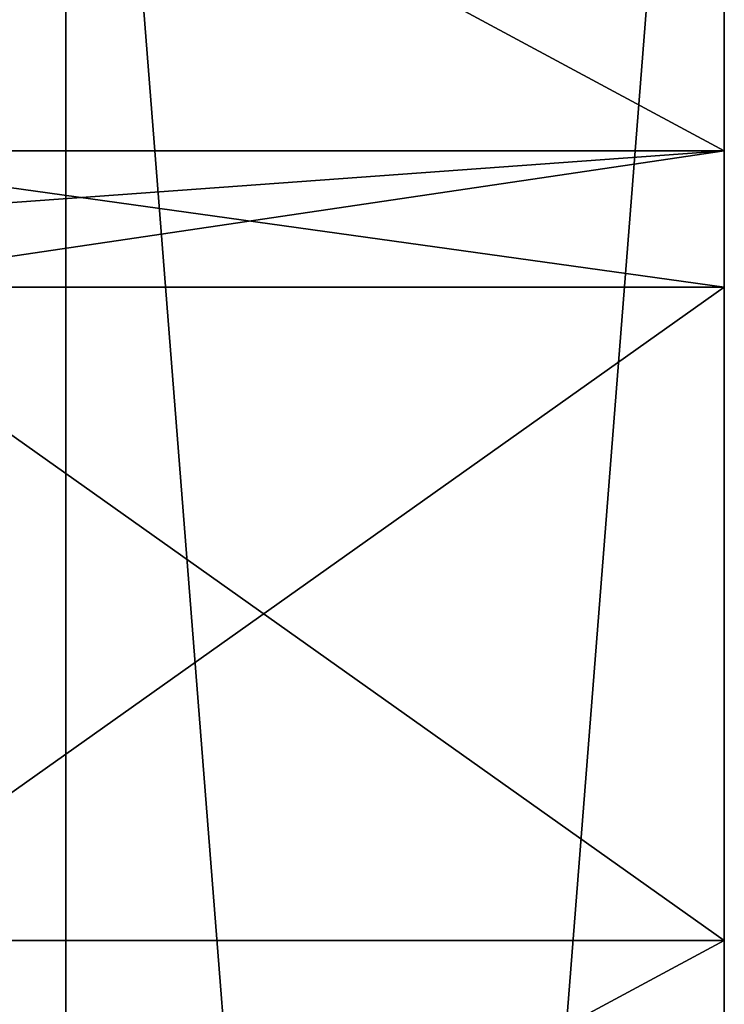
# Model space of a CAD drawing. Units: inches. Extents: x 129 to 629, y 182 to 587.
# Drawn here: x 197 to 199, y 212 to 216 of the extents above; entities that cross this region are included whole.
import ezdxf

# ---------------------------------------------------------------- set-up
doc = ezdxf.new("R2010")
doc.units = ezdxf.units.IN
doc.header["$MEASUREMENT"] = 0
doc.layers.add('5', color=7, linetype='Continuous')

msp = doc.modelspace()

# ---------------------------------------------------------------- linework, layer by layer
at = {"layer": '5', "color": 7, "linetype": 'Continuous', "true_color": 0xfffff2}
for points in [[(199.4568, 188.0926, 389.9196), (196.9568, 188.0926, 392.4196), (199.4568, 219.8926, 389.9196), (199.4568, 188.0926, 389.9196)], [(199.4568, 219.8926, 389.9196), (196.9568, 188.0926, 392.4196), (196.9568, 219.8926, 392.4196), (199.4568, 219.8926, 389.9196)], [(196.9568, 219.8926, 392.4196), (196.9568, 188.0926, 392.4196), (199.4568, 188.0926, 394.9196), (196.9568, 219.8926, 392.4196)], [(196.9568, 219.8926, 392.4196), (199.4568, 188.0926, 394.9196), (199.4568, 219.8926, 394.9196), (196.9568, 219.8926, 392.4196)], [(201.9568, 219.8926, 392.4196), (199.4568, 188.0926, 389.9196), (199.4568, 219.8926, 389.9196), (201.9568, 219.8926, 392.4196)], [(199.4568, 188.0926, 394.9196), (201.9568, 188.0926, 392.4196), (199.4568, 219.8926, 394.9196), (199.4568, 188.0926, 394.9196)], [(195.742, 217.5926, 388.5696), (199.4568, 217.5926, 387.0697), (195.742, 215.5926, 388.5696), (195.742, 217.5926, 388.5696)], [(195.742, 215.5926, 388.5696), (199.4568, 217.5926, 387.0697), (199.4568, 215.5926, 387.0696), (195.742, 215.5926, 388.5696)], [(195.742, 215.5926, 396.2696), (199.4568, 215.5926, 397.7696), (195.742, 217.5926, 396.2696), (195.742, 215.5926, 396.2696)], [(195.742, 217.5926, 396.2696), (199.4568, 215.5926, 397.7696), (199.4568, 217.5926, 397.7695), (195.742, 217.5926, 396.2696)], [(195.742, 215.5926, 388.5696), (199.4568, 215.5926, 387.0696), (195.8469, 215.3312, 388.5696), (195.742, 215.5926, 388.5696)], [(199.4568, 215.5926, 397.7696), (195.742, 215.5926, 396.2696), (199.4568, 215.0749, 397.6213), (199.4568, 215.5926, 397.7696)], [(195.742, 215.5926, 396.2696), (195.959, 215.0749, 396.2696), (199.4568, 215.0749, 397.6213), (195.742, 215.5926, 396.2696)], [(199.4568, 215.5926, 387.0696), (195.959, 215.0749, 388.5696), (195.8469, 215.3312, 388.5696), (199.4568, 215.5926, 387.0696)], [(195.959, 215.0749, 388.5696), (199.4568, 215.5926, 387.0696), (199.4568, 215.0749, 387.218), (195.959, 215.0749, 388.5696)], [(195.959, 215.0749, 396.2696), (195.959, 212.5926, 396.2696), (199.4568, 212.5926, 397.6212), (195.959, 215.0749, 396.2696)], [(195.959, 215.0749, 396.2696), (199.4568, 212.5926, 397.6212), (199.4568, 215.0749, 397.6213), (195.959, 215.0749, 396.2696)], [(195.959, 212.5926, 388.5696), (195.959, 215.0749, 388.5696), (199.4568, 215.0749, 387.218), (195.959, 212.5926, 388.5696)], [(199.4568, 212.5926, 387.2181), (195.959, 212.5926, 388.5696), (199.4568, 215.0749, 387.218), (199.4568, 212.5926, 387.2181)], [(195.742, 212.5926, 388.5696), (199.4568, 212.5926, 387.0697), (195.742, 210.5926, 388.5696), (195.742, 212.5926, 388.5696)], [(195.742, 210.5926, 388.5696), (199.4568, 212.5926, 387.0697), (199.4568, 210.5926, 387.0696), (195.742, 210.5926, 388.5696)], [(195.742, 210.5926, 396.2696), (199.4568, 210.5926, 397.7696), (195.742, 212.5926, 396.2696), (195.742, 210.5926, 396.2696)], [(195.742, 212.5926, 396.2696), (199.4568, 210.5926, 397.7696), (199.4568, 212.5926, 397.7695), (195.742, 212.5926, 396.2696)], [(195.742, 212.5926, 396.2696), (199.4568, 212.5926, 397.7695), (195.959, 212.5926, 396.2696), (195.742, 212.5926, 396.2696)], [(199.4568, 212.5926, 387.0697), (195.742, 212.5926, 388.5696), (199.4568, 212.5926, 387.2181), (199.4568, 212.5926, 387.0697)], [(195.742, 212.5926, 388.5696), (195.959, 212.5926, 388.5696), (199.4568, 212.5926, 387.2181), (195.742, 212.5926, 388.5696)], [(195.959, 212.5926, 396.2696), (199.4568, 212.5926, 397.7695), (199.4568, 212.5926, 397.6212), (195.959, 212.5926, 396.2696)]]:
    msp.add_3dface(points, dxfattribs=at)

doc.saveas('drawing.dxf')
